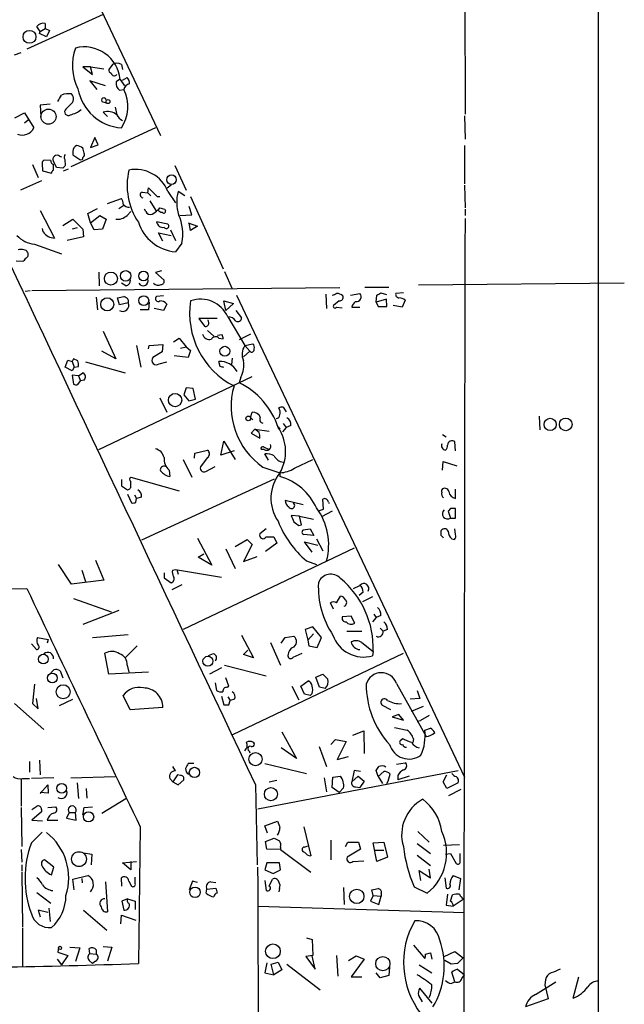
# Model space of a CAD drawing. Extents: x 6 to 741, y 6 to 941.
# Drawn here: x 255 to 336, y 660 to 793 of the extents above; entities that cross this region are included whole.
import ezdxf

# ---------------------------------------------------------------- set-up
doc = ezdxf.new("R2010")
doc.units = 0
doc.header["$MEASUREMENT"] = 0
doc.layers.add('MAIN', color=5, linetype='CONTINUOUS')

msp = doc.modelspace()

# ---------------------------------------------------------------- linework, layer by layer
at = {"layer": 'MAIN'}
for p, q in [((332.8247, 913.8073), (332.9093, 560.5779)), ((314.8753, 823.5526), (314.96, 780.0339)), ((260.2653, 806.1959), (273.9813, 777.1553)), ((266.2767, 793.4113), (256.032, 788.7546)), ((257.81, 791.1253), (257.3867, 791.8026)), ((257.7253, 790.8713), (257.81, 791.1253)), ((257.81, 791.1253), (258.4873, 791.5486)), ((258.4873, 792.2259), (258.4873, 791.5486)), ((258.4873, 791.5486), (259.08, 791.2946)), ((259.08, 791.2946), (258.6567, 790.4479)), ((258.6567, 790.4479), (257.7253, 790.8713)), ((254.3387, 787.9926), (255.27, 788.3313)), ((264.5833, 786.3839), (263.5673, 786.3839)), ((263.5673, 786.3839), (264.8373, 785.3679)), ((264.5833, 786.3839), (266.3613, 786.1299)), ((264.8373, 785.3679), (264.5833, 786.3839)), ((267.5467, 786.7226), (267.0387, 786.0453)), ((268.732, 786.7226), (268.9013, 786.0453)), ((266.6153, 783.8439), (264.4987, 784.5213)), ((264.4987, 784.5213), (265.43, 783.3359)), ((268.478, 784.6906), (268.0547, 784.3519)), ((268.5627, 784.6906), (269.1553, 783.8439)), ((268.9013, 784.6059), (269.494, 784.9446)), ((268.478, 783.2513), (269.0707, 783.3359)), ((266.1073, 781.7273), (266.7, 781.5579)), ((259.1647, 781.3886), (257.81, 781.2193)), ((257.81, 781.2193), (257.8947, 779.6953)), ((261.874, 781.3039), (261.2813, 780.7113)), ((267.8853, 780.9653), (268.1393, 779.9493)), ((254.4233, 779.5259), (255.6933, 780.2033)), ((255.6933, 780.2033), (256.9633, 778.1713)), ((255.6933, 778.8486), (256.2013, 779.2719)), ((266.8693, 779.6953), (266.2767, 780.2879)), ((314.8753, 779.7799), (314.96, 776.6473)), ((273.304, 778.1713), (261.9587, 772.9219)), ((265.176, 776.9013), (264.5833, 775.5466)), ((265.5993, 775.8853), (265.176, 776.9013)), ((264.5833, 775.5466), (265.5993, 775.8853)), ((314.8753, 775.8006), (314.8753, 770.6359)), ((259.2493, 773.7686), (258.4027, 773.8533)), ((260.4347, 774.3613), (260.6887, 774.2766)), ((261.112, 773.9379), (261.1967, 773.0913)), ((262.2127, 775.0386), (262.2127, 774.5306)), ((262.2127, 774.5306), (263.144, 773.9379)), ((256.794, 773.2606), (257.556, 771.4826)), ((258.064, 773.3453), (258.1487, 772.4139)), ((258.1487, 772.4139), (259.334, 772.0753)), ((260.0113, 772.8373), (259.588, 773.6839)), ((259.588, 772.4986), (259.588, 773.2606)), ((260.858, 772.7526), (260.0113, 772.8373)), ((260.9427, 772.4139), (261.62, 772.6679)), ((275.9287, 773.0913), (277.4527, 769.7893)), ((257.9793, 771.0593), (255.1853, 769.7893)), ((272.288, 769.4506), (272.3727, 770.1279)), ((272.3727, 770.1279), (273.558, 768.9426)), ((275.4207, 770.4666), (274.9127, 770.0433)), ((314.8753, 770.4666), (314.96, 767.4186)), ((266.8693, 768.0113), (268.732, 768.6886)), ((271.526, 769.5353), (272.288, 769.4506)), ((272.288, 769.4506), (272.7113, 769.0273)), ((273.558, 768.9426), (273.8967, 768.9426)), ((274.9973, 769.6199), (276.0133, 768.0959)), ((277.2833, 769.0273), (276.352, 769.6199)), ((278.0453, 768.9426), (282.448, 759.2059)), ((264.2447, 766.6566), (265.5147, 767.3339)), ((268.3933, 767.3339), (269.0707, 767.7573)), ((272.034, 766.9106), (271.8647, 767.2493)), ((272.542, 768.3499), (273.3887, 767.0799)), ((274.574, 767.2493), (274.6587, 767.0799)), ((278.2147, 766.4873), (277.876, 767.5879)), ((314.96, 767.2493), (314.96, 766.4026)), ((257.81, 767.0799), (259.7573, 763.3546)), ((260.858, 765.0479), (262.2127, 765.8946)), ((262.2127, 765.8946), (263.5673, 764.5399)), ((264.5833, 765.3866), (264.2447, 766.6566)), ((264.5833, 765.3866), (265.8533, 766.4026)), ((265.8533, 766.4026), (266.7, 765.8946)), ((266.7, 765.8946), (266.192, 764.5399)), ((269.494, 766.4026), (270.002, 766.9106)), ((276.606, 766.4026), (278.2147, 766.4873)), ((258.2333, 764.2013), (258.1487, 764.6246)), ((262.8053, 764.7093), (262.128, 764.5399)), ((263.5673, 764.5399), (263.652, 763.5239)), ((265.0913, 764.4553), (264.5833, 765.3866)), ((266.192, 764.5399), (265.0913, 764.4553)), ((274.9973, 765.2173), (273.4733, 765.5559)), ((275.336, 764.4553), (276.0133, 763.0159)), ((277.7067, 765.3866), (278.9767, 764.9633)), ((278.0453, 764.3706), (277.876, 765.3866)), ((278.9767, 764.9633), (278.0453, 764.3706)), ((263.652, 763.5239), (261.4507, 763.0159)), ((274.32, 762.9313), (273.7273, 764.0319)), ((273.7273, 764.0319), (275.4207, 763.6933)), ((257.048, 762.5079), (260.6887, 761.2379)), ((276.86, 762.6773), (276.0133, 761.4919)), ((254.5927, 760.3066), (255.4393, 760.2219)), ((265.684, 758.7826), (265.7687, 756.9199)), ((274.1507, 758.9519), (273.304, 758.6979)), ((273.304, 758.6979), (274.4893, 757.6819)), ((282.6173, 758.8673), (283.6333, 756.4966)), ((298.1113, 756.6659), (256.7093, 756.2426)), ((269.3247, 756.9199), (268.732, 757.2586)), ((301.498, 756.7506), (304.7153, 756.7506)), ((336.3807, 757.2586), (308.6947, 757.0046)), ((256.4553, 756.2426), (255.778, 756.1579)), ((265.3453, 755.3959), (265.5147, 753.7026)), ((268.478, 754.3799), (268.224, 755.3113)), ((274.4047, 755.5653), (273.4733, 755.4806)), ((284.226, 755.6499), (314.8753, 690.7953)), ((296.2487, 755.8193), (296.3333, 753.8719)), ((299.5507, 755.6499), (300.8207, 755.9039)), ((303.022, 754.7186), (303.1067, 755.6499)), ((303.6147, 755.9886), (304.3767, 755.7346)), ((306.6627, 755.9886), (305.6467, 755.9039)), ((269.6633, 754.6339), (268.478, 754.3799)), ((269.6633, 755.0573), (269.6633, 754.6339)), ((272.4573, 754.7186), (272.3727, 753.7026)), ((274.4047, 753.6179), (273.1347, 753.8719)), ((274.828, 754.4646), (274.4047, 753.6179)), ((282.7867, 753.6179), (282.5327, 754.8879)), ((282.5327, 754.8879), (283.8027, 754.5493)), ((283.8027, 754.5493), (282.7867, 753.6179)), ((298.0267, 754.8879), (297.2647, 754.2953)), ((297.688, 754.0413), (298.45, 753.9566)), ((299.72, 754.0413), (300.8207, 754.0413)), ((304.3767, 755.1419), (303.022, 754.7186)), ((303.022, 754.7186), (303.276, 754.1259)), ((303.276, 754.1259), (304.4613, 754.1259)), ((304.4613, 754.1259), (304.3767, 755.1419)), ((306.4933, 754.0413), (305.308, 754.2953)), ((306.9167, 754.9726), (306.4933, 754.0413)), ((272.3727, 753.7026), (271.272, 753.7026)), ((283.0407, 752.7713), (285.3267, 748.8766)), ((284.1413, 753.6179), (284.9033, 752.6019)), ((281.6013, 752.5173), (279.146, 752.5173)), ((279.146, 752.5173), (279.908, 751.5013)), ((280.5007, 751.9246), (280.416, 752.3479)), ((266.2767, 750.8239), (267.97, 747.0986)), ((275.7593, 749.3846), (276.5213, 749.8926)), ((276.5213, 749.8926), (277.4527, 748.7073)), ((280.3313, 750.9086), (281.178, 750.1466)), ((282.2787, 750.3159), (281.686, 750.2313)), ((281.8553, 749.8926), (282.448, 749.8079)), ((286.0887, 750.4006), (284.5647, 749.6386)), ((270.764, 748.8766), (271.3567, 745.9979)), ((272.3727, 748.4533), (272.4573, 748.8766)), ((272.4573, 748.8766), (274.32, 749.0459)), ((274.32, 749.0459), (274.2353, 748.0299)), ((276.6907, 748.5379), (277.4527, 748.7073)), ((277.4527, 748.7073), (278.0453, 748.1993)), ((285.3267, 748.8766), (286.4273, 749.1306)), ((285.3267, 748.8766), (286.004, 748.1146)), ((267.97, 747.0986), (266.1073, 748.1146)), ((274.2353, 748.0299), (272.9653, 747.2679)), ((277.7067, 747.2679), (275.844, 747.5219)), ((278.0453, 748.1993), (277.7067, 747.2679)), ((286.004, 748.1146), (285.1573, 747.3526)), ((261.1967, 745.9979), (261.5353, 746.9293)), ((262.128, 745.4899), (261.1967, 745.9979)), ((261.5353, 746.9293), (262.128, 746.7599)), ((262.2973, 747.0986), (262.128, 746.7599)), ((262.128, 746.7599), (262.382, 745.9979)), ((262.382, 745.9979), (262.128, 745.4899)), ((262.89, 746.8446), (262.2973, 747.0986)), ((262.382, 745.9979), (262.9747, 746.0826)), ((263.906, 746.6753), (269.24, 745.2359)), ((273.812, 746.4213), (274.828, 746.6753)), ((282.0247, 746.0826), (281.8553, 746.7599)), ((283.6333, 747.1833), (283.5487, 746.3366)), ((262.9747, 744.8126), (262.128, 744.8973)), ((262.128, 744.8973), (262.2973, 743.7119)), ((262.9747, 744.8126), (263.5673, 745.2359)), ((262.9747, 744.8126), (263.2287, 744.1353)), ((265.684, 734.9066), (286.3427, 744.7279)), ((284.8187, 744.6433), (284.5647, 743.8813)), ((262.89, 743.6273), (263.2287, 744.1353)), ((263.7367, 744.2199), (263.2287, 744.1353)), ((277.4527, 743.2039), (277.114, 742.2726)), ((277.114, 742.2726), (277.7913, 741.4259)), ((278.384, 743.1193), (277.4527, 743.2039)), ((278.7227, 741.6799), (278.384, 743.1193)), ((273.8967, 741.8493), (274.828, 739.9019)), ((277.7913, 741.4259), (278.7227, 741.6799)), ((286.0887, 739.2246), (286.3427, 739.9019)), ((290.4913, 740.5793), (290.9147, 739.9866)), ((324.9507, 739.3939), (325.0353, 737.5313)), ((286.0887, 739.2246), (286.4273, 738.8859)), ((290.4913, 738.3779), (290.9147, 737.8699)), ((291.5073, 738.1239), (290.9147, 737.8699)), ((286.6813, 737.6159), (286.1733, 737.1079)), ((286.1733, 737.1079), (287.3587, 736.4306)), ((286.6813, 737.6159), (288.6287, 737.3619)), ((287.274, 737.1926), (286.6813, 737.6159)), ((289.814, 737.9546), (290.068, 737.6159)), ((290.9147, 737.8699), (290.4067, 737.2773)), ((311.912, 736.9386), (312.42, 736.5999)), ((282.1093, 734.1446), (282.5327, 736.0073)), ((282.5327, 736.0073), (284.0567, 733.5519)), ((313.69, 734.7373), (313.6053, 735.9226)), ((278.5533, 733.7213), (278.638, 734.3986)), ((278.638, 734.3986), (280.3313, 734.8219)), ((283.8873, 734.7373), (282.1093, 734.1446)), ((287.9513, 734.9066), (287.528, 734.9066)), ((287.8667, 735.2453), (288.6287, 734.9066)), ((288.544, 733.4673), (288.036, 734.3139)), ((277.0293, 733.5519), (278.2147, 731.1813)), ((280.3313, 733.8059), (279.4847, 732.7053)), ((292.0153, 732.3666), (294.4707, 733.5519)), ((311.912, 732.1126), (311.9967, 733.2979)), ((311.9967, 733.2979), (313.8593, 732.7053)), ((275.1667, 732.1126), (275.2513, 731.2659)), ((280.0773, 731.9433), (281.3473, 732.6206)), ((287.782, 732.5359), (290.068, 731.7739)), ((290.068, 731.7739), (290.068, 731.2659)), ((268.732, 730.8426), (268.732, 729.9959)), ((270.002, 731.1813), (276.5213, 729.3186)), ((270.002, 730.0806), (270.002, 730.5886)), ((289.306, 730.9273), (271.4413, 722.7146)), ((268.732, 729.9959), (269.5787, 729.4879)), ((269.5787, 728.8953), (270.0867, 727.7099)), ((270.51, 728.8106), (270.764, 728.3026)), ((311.8273, 729.1493), (311.8273, 729.4879)), ((313.69, 728.3026), (313.69, 729.5726)), ((270.6793, 727.7946), (270.764, 728.3026)), ((271.4413, 728.4719), (270.764, 728.3026)), ((293.2007, 727.4559), (290.7453, 728.0486)), ((295.91, 726.8633), (295.8253, 728.2179)), ((296.5873, 727.7946), (296.672, 727.6253)), ((295.402, 726.6939), (295.91, 726.8633)), ((297.0953, 726.6093), (295.656, 725.8473)), ((313.0127, 726.9479), (312.674, 726.6093)), ((312.674, 726.6093), (313.0127, 725.6779)), ((313.69, 725.6779), (313.69, 726.9479)), ((292.6927, 725.9319), (291.592, 726.0166)), ((292.608, 724.6619), (292.9467, 724.7466)), ((292.6927, 725.9319), (294.5553, 725.5086)), ((292.9467, 724.7466), (292.6927, 725.9319)), ((313.0127, 725.6779), (313.69, 725.6779)), ((288.2053, 724.2386), (287.3587, 723.5613)), ((293.2007, 724.0693), (294.132, 724.2386)), ((294.64, 723.3073), (293.2853, 723.4766)), ((294.132, 724.2386), (294.64, 723.3073)), ((311.7427, 723.3073), (311.7427, 723.9846)), ((313.69, 723.4766), (313.6053, 724.2386)), ((278.9767, 722.9686), (280.924, 719.3279)), ((284.0567, 721.8679), (285.6653, 722.7993)), ((286.3427, 722.1219), (285.1573, 719.8359)), ((285.6653, 722.7993), (286.3427, 722.1219)), ((289.6447, 722.2913), (288.1207, 721.1906)), ((288.2053, 723.1379), (289.2213, 723.1379)), ((289.2213, 723.1379), (289.6447, 722.2913)), ((294.386, 721.1059), (293.37, 722.4606)), ((293.37, 722.4606), (295.148, 722.0373)), ((294.9787, 722.8839), (295.8253, 721.2753)), ((313.182, 722.8839), (313.5207, 722.7993)), ((300.0587, 721.6139), (277.0293, 710.6919)), ((279.0613, 720.4286), (279.8233, 720.8519)), ((282.7867, 721.5293), (284.0567, 718.9046)), ((262.0433, 716.7879), (260.2653, 719.4126)), ((265.2607, 720.0053), (266.3613, 717.2959)), ((280.924, 719.3279), (279.0613, 720.4286)), ((285.1573, 719.8359), (287.02, 720.5133)), ((293.624, 719.9206), (294.9787, 719.4126)), ((263.398, 718.6506), (263.906, 717.1266)), ((274.4893, 718.3119), (274.4893, 717.6346)), ((275.59, 718.6506), (276.0133, 718.7353)), ((276.0133, 718.7353), (282.194, 717.7193)), ((276.1827, 718.7353), (276.352, 718.1426)), ((266.3613, 717.2959), (262.0433, 716.7879)), ((274.4893, 717.6346), (275.4207, 716.9573)), ((65.1933, 713.7399), (256.032, 716.1953)), ((276.86, 716.7033), (275.5053, 716.0259)), ((299.974, 716.1953), (300.8207, 716.6186)), ((301.244, 715.6873), (300.736, 715.2639)), ((262.2973, 714.8406), (267.3773, 713.0626)), ((297.2647, 713.4013), (296.8413, 714.2479)), ((297.688, 714.2479), (298.196, 715.1793)), ((302.514, 715.0946), (301.1593, 714.4173)), ((268.3933, 713.2319), (263.5673, 711.3693)), ((299.6353, 712.4699), (298.45, 712.3853)), ((300.1433, 711.5386), (299.6353, 712.4699)), ((303.022, 712.3006), (302.514, 711.7079)), ((302.6833, 712.7239), (303.022, 712.3006)), ((303.6147, 712.5546), (303.022, 712.3006)), ((294.4707, 711.0306), (293.4547, 710.6919)), ((293.4547, 710.6919), (293.7933, 709.2526)), ((295.656, 709.5913), (294.4707, 711.0306)), ((299.0427, 710.4379), (301.0747, 710.4379)), ((303.53, 710.8613), (303.9533, 710.4379)), ((304.546, 710.6919), (303.9533, 710.4379)), ((257.4713, 709.5913), (258.9107, 709.3373)), ((258.9107, 709.3373), (258.7413, 708.8293)), ((264.8373, 709.5913), (269.6633, 710.0146)), ((284.9033, 709.9299), (286.512, 706.8819)), ((288.798, 708.9139), (290.1527, 705.8659)), ((290.2373, 708.8293), (290.7453, 709.5913)), ((290.7453, 709.5913), (291.9307, 709.7606)), ((294.5553, 710.0993), (293.7933, 709.2526)), ((293.7933, 709.2526), (293.9627, 708.4906)), ((295.0633, 708.2366), (295.656, 709.5913)), ((301.0747, 708.9139), (302.5987, 707.7286)), ((256.6247, 708.7446), (257.302, 707.9826)), ((269.24, 706.8819), (270.8487, 708.4906)), ((285.1573, 707.3053), (285.75, 707.8979)), ((293.9627, 708.4906), (295.0633, 708.2366)), ((302.5987, 707.7286), (302.514, 707.1359)), ((267.0387, 704.6806), (266.5307, 707.4746)), ((281.0933, 707.3899), (280.416, 707.1359)), ((283.718, 696.5526), (306.6627, 707.4746)), ((286.512, 706.8819), (285.1573, 707.3053)), ((291.846, 706.9666), (293.0313, 707.4746)), ((259.2493, 704.8499), (259.6727, 705.2733)), ((260.5193, 705.1039), (260.858, 704.1726)), ((272.3727, 704.9346), (267.0387, 704.6806)), ((269.494, 705.8659), (269.748, 704.9346)), ((282.194, 705.5273), (280.5853, 704.6806)), ((282.6173, 705.8659), (288.2053, 704.4266)), ((283.21, 703.0719), (282.7867, 704.1726)), ((292.862, 703.0719), (293.878, 703.7493)), ((294.894, 704.2573), (295.8253, 704.6806)), ((295.402, 702.9026), (294.894, 704.2573)), ((257.048, 703.3259), (256.794, 700.7013)), ((281.3473, 703.4953), (281.5167, 702.4793)), ((282.956, 702.9026), (283.21, 703.0719)), ((291.6767, 703.0719), (292.608, 701.2093)), ((293.37, 701.9713), (292.862, 703.0719)), ((296.164, 702.7333), (295.402, 702.9026)), ((305.7313, 703.4106), (309.7107, 696.2986)), ((308.5253, 702.4793), (308.864, 701.3786)), ((257.556, 700.0239), (257.302, 701.3786)), ((260.4347, 700.4473), (262.2127, 701.2939)), ((269.9173, 699.8546), (268.986, 701.8019)), ((282.194, 701.7173), (282.5327, 700.5319)), ((283.0407, 701.6326), (283.3793, 701.1246)), ((283.21, 700.5319), (283.3793, 701.1246)), ((283.972, 701.2939), (283.3793, 701.1246)), ((294.132, 701.8019), (293.37, 701.9713)), ((294.386, 702.0559), (294.132, 701.8019)), ((308.864, 701.3786), (307.594, 701.2939)), ((254.3387, 700.7013), (258.318, 697.2299)), ((256.794, 700.7013), (257.556, 700.0239)), ((274.32, 700.1933), (269.9173, 699.8546)), ((304.9693, 699.8546), (303.8687, 700.4473)), ((307.7633, 699.6853), (309.372, 700.3626)), ((306.07, 699.2619), (305.1387, 698.9233)), ((305.1387, 698.9233), (306.6627, 698.4999)), ((306.6627, 698.4999), (306.07, 699.2619)), ((308.5253, 698.3306), (308.9487, 698.4153)), ((310.134, 699.0926), (308.9487, 698.4153)), ((290.322, 696.8913), (292.2693, 693.3353)), ((299.8893, 696.4679), (301.3287, 697.0606)), ((301.3287, 697.0606), (301.4133, 694.0126)), ((309.5413, 697.1453), (310.3033, 697.3993)), ((296.926, 695.1979), (297.5187, 695.8753)), ((297.5187, 695.8753), (298.958, 695.6213)), ((298.958, 695.6213), (297.7727, 693.1659)), ((306.578, 695.9599), (306.2393, 695.7059)), ((308.0173, 695.9599), (307.9327, 695.4519)), ((285.9193, 694.3513), (286.004, 694.0973)), ((292.2693, 693.3353), (290.2373, 694.7746)), ((295.3173, 694.9439), (296.3333, 692.2346)), ((256.3707, 692.9119), (256.3707, 691.4726)), ((257.7253, 693.0813), (257.81, 691.1339)), ((297.7727, 693.1659), (299.2967, 693.5893)), ((276.0133, 691.6419), (275.6747, 692.2346)), ((278.4687, 692.6579), (277.7067, 692.6579)), ((287.1047, 686.5619), (314.0287, 691.7266)), ((288.036, 692.6579), (293.624, 691.3033)), ((300.0587, 691.7266), (299.72, 690.2026)), ((300.9053, 691.5573), (300.0587, 691.7266)), ((303.276, 690.8799), (303.022, 691.7266)), ((305.7313, 692.5733), (306.9167, 692.7426)), ((255.27, 690.5413), (255.27, 686.9006)), ((255.4393, 690.6259), (256.3707, 690.6259)), ((259.6727, 690.7106), (256.6247, 690.6259)), ((261.9587, 690.7106), (267.8853, 690.8799)), ((275.6747, 690.2026), (275.2513, 690.6259)), ((276.2673, 691.1339), (275.6747, 690.2026)), ((276.6907, 691.0493), (276.2673, 691.1339)), ((276.352, 689.7793), (277.114, 690.4566)), ((289.6447, 690.3719), (288.6287, 690.1179)), ((295.9947, 690.7106), (296.3333, 688.8479)), ((297.0953, 689.4406), (297.18, 690.7953)), ((297.18, 690.7953), (298.196, 690.9646)), ((299.72, 690.2026), (300.5667, 690.9646)), ((300.5667, 690.9646), (301.4133, 690.2873)), ((301.4133, 690.2873), (300.8207, 689.4406)), ((303.276, 690.8799), (304.038, 691.5573)), ((303.276, 690.8799), (303.8687, 689.9486)), ((305.9007, 691.0493), (305.9007, 690.4566)), ((307.4247, 690.9646), (305.9007, 690.4566)), ((311.9967, 690.2026), (312.5047, 691.1339)), ((257.81, 688.5939), (258.826, 689.7793)), ((258.826, 689.7793), (258.9107, 688.6786)), ((262.8053, 690.0333), (262.9747, 687.9166)), ((263.9907, 689.2713), (264.0753, 688.0013)), ((275.6747, 690.2026), (276.352, 689.7793)), ((286.766, 689.7793), (287.02, 679.0266)), ((298.0267, 688.7633), (297.0953, 689.4406)), ((298.6193, 689.3559), (298.0267, 688.7633)), ((300.228, 689.5253), (300.8207, 689.4406)), ((312.5047, 689.2713), (311.9967, 690.2026)), ((314.0287, 690.0333), (312.5047, 689.2713)), ((312.7587, 688.3399), (314.452, 689.1866)), ((258.9107, 688.6786), (257.81, 688.7633)), ((266.1073, 685.9693), (269.3247, 687.9166)), ((255.27, 686.7313), (255.3547, 681.4819)), ((256.7093, 686.4773), (257.3867, 686.9006)), ((257.9793, 686.4773), (257.9793, 686.1386)), ((258.826, 686.7313), (259.9267, 686.8159)), ((263.5673, 685.7153), (263.7367, 686.7313)), ((263.7367, 686.7313), (264.8373, 686.8159)), ((257.9793, 686.1386), (256.7093, 685.0379)), ((256.7093, 685.0379), (258.1487, 684.9533)), ((258.7413, 685.0379), (260.1807, 685.0379)), ((261.7047, 686.0539), (261.366, 685.2919)), ((261.366, 685.2919), (262.636, 685.0379)), ((261.7047, 686.0539), (262.5513, 686.0539)), ((262.636, 685.0379), (262.5513, 686.0539)), ((271.272, 684.1066), (271.018, 665.7339)), ((288.036, 684.2759), (289.7293, 684.8686)), ((288.3747, 683.2599), (288.036, 684.2759)), ((293.2853, 684.1066), (294.2167, 680.2119)), ((256.6247, 681.9899), (258.064, 683.4293)), ((288.1207, 682.1593), (289.306, 682.5826)), ((296.926, 682.3286), (296.926, 679.7039)), ((308.61, 683.5139), (310.134, 682.0746)), ((255.27, 681.0586), (255.3547, 679.3653)), ((288.29, 681.1433), (288.1207, 682.1593)), ((290.1527, 681.0586), (288.29, 681.1433)), ((290.1527, 681.3973), (290.1527, 681.0586)), ((290.1527, 681.0586), (294.2167, 678.0106)), ((293.37, 681.3973), (293.7933, 681.5666)), ((298.8733, 681.4819), (299.212, 682.0746)), ((300.9053, 681.1433), (299.1273, 680.0426)), ((299.212, 682.0746), (300.6513, 682.0746)), ((300.6513, 682.0746), (300.9053, 681.1433)), ((302.5987, 681.9899), (304.038, 682.0746)), ((303.1067, 679.4499), (302.5987, 681.9899)), ((304.038, 682.0746), (304.546, 680.0426)), ((308.5253, 681.9053), (310.3033, 680.5506)), ((312.0813, 681.6513), (314.198, 681.7359)), ((259.6727, 678.6879), (258.4027, 679.7039)), ((263.652, 680.6353), (264.7527, 680.4659)), ((264.7527, 680.4659), (264.668, 679.0266)), ((302.768, 680.9739), (304.038, 680.9739)), ((304.546, 680.0426), (303.1067, 679.4499)), ((308.5253, 680.2966), (310.3033, 678.9419)), ((312.3353, 680.4659), (313.0127, 680.5506)), ((313.0127, 680.5506), (313.7747, 679.1959)), ((314.2827, 679.5346), (314.2827, 680.5506)), ((255.3547, 679.0266), (255.3547, 678.1799)), ((259.334, 677.6719), (259.6727, 678.6879)), ((268.9013, 679.2806), (270.764, 679.4499)), ((270.002, 678.3493), (268.9013, 679.2806)), ((270.002, 679.4499), (270.002, 678.3493)), ((288.29, 679.2806), (288.036, 678.3493)), ((288.036, 678.3493), (289.1367, 677.8413)), ((289.9833, 679.2806), (288.29, 679.2806)), ((289.1367, 677.8413), (290.1527, 678.3493)), ((290.1527, 678.3493), (289.9833, 679.2806)), ((299.8893, 679.4499), (301.3287, 679.5346)), ((310.3033, 677.2486), (310.134, 678.4339)), ((255.3547, 678.0106), (255.4393, 670.6446)), ((262.2127, 677.0793), (264.2447, 677.5873)), ((262.382, 675.6399), (262.2127, 677.0793)), ((263.398, 677.1639), (263.4827, 676.5713)), ((268.8167, 676.1479), (268.732, 677.2486)), ((270.5947, 676.4866), (270.5947, 677.3333)), ((288.6287, 676.1479), (289.052, 677.0793)), ((309.0333, 676.9099), (308.7793, 678.2646)), ((308.7793, 678.2646), (310.3033, 677.2486)), ((312.2507, 677.2486), (312.42, 675.8939)), ((313.3513, 677.5873), (314.3673, 677.1639)), ((314.3673, 677.1639), (314.1133, 675.6399)), ((266.6153, 676.7406), (266.8693, 672.6766)), ((269.748, 676.8253), (270.0867, 676.1479)), ((278.2993, 676.8253), (277.876, 675.6399)), ((278.9767, 676.6559), (278.2993, 676.8253)), ((280.162, 675.2166), (280.2467, 675.7246)), ((280.2467, 675.7246), (281.432, 675.8939)), ((280.7547, 676.7406), (281.432, 676.6559)), ((288.036, 676.9099), (288.2053, 675.5553)), ((289.9833, 675.8093), (289.8987, 675.3859)), ((298.6193, 675.9786), (298.704, 673.6926)), ((308.102, 676.0633), (309.88, 675.2166)), ((257.3867, 675.3013), (259.2493, 673.8619)), ((269.5787, 674.4546), (268.8167, 674.1159)), ((269.5787, 674.4546), (270.5947, 674.1159)), ((302.5987, 674.8779), (302.26, 674.1159)), ((302.5987, 674.8779), (302.4293, 675.6399)), ((302.5987, 674.8779), (303.6993, 674.7933)), ((303.3607, 673.6926), (303.6993, 674.7933)), ((303.6993, 675.2166), (303.6993, 674.7933)), ((312.5893, 675.0473), (312.42, 673.6079)), ((313.0127, 674.1159), (313.2667, 674.9626)), ((314.706, 674.3699), (313.3513, 673.4386)), ((258.9953, 673.1846), (259.1647, 671.4066)), ((268.8167, 674.1159), (269.0707, 672.9306)), ((270.5947, 674.1159), (270.5947, 673.0153)), ((287.1047, 673.4386), (314.8753, 672.5919)), ((302.26, 674.1159), (303.3607, 673.6926)), ((312.42, 673.6079), (313.3513, 673.4386)), ((258.826, 672.5919), (257.556, 672.9306)), ((257.556, 672.9306), (257.81, 671.9993)), ((263.652, 672.9306), (266.7847, 670.2213)), ((268.6473, 671.0679), (268.732, 672.2533)), ((268.732, 672.2533), (270.6793, 671.5759)), ((255.4393, 670.4753), (255.4393, 665.3953)), ((293.624, 669.2053), (294.386, 668.9513)), ((260.2653, 667.8506), (260.1807, 667.2579)), ((261.7893, 667.9353), (263.144, 667.8506)), ((263.144, 667.8506), (262.5513, 665.9879)), ((264.4987, 667.0886), (264.414, 667.7659)), ((266.2767, 668.0199), (267.462, 667.9353)), ((267.462, 667.9353), (266.8693, 666.0726)), ((294.386, 668.9513), (294.4707, 666.8346)), ((308.0173, 668.1893), (309.5413, 666.4113)), ((260.1807, 667.2579), (261.5353, 666.8346)), ((261.5353, 666.8346), (260.6887, 665.5646)), ((264.4987, 667.0886), (265.3453, 667.0039)), ((265.3453, 667.5966), (265.3453, 667.0039)), ((294.4707, 666.8346), (293.5393, 666.6653)), ((293.5393, 666.6653), (294.8093, 664.9719)), ((294.8093, 664.9719), (294.386, 666.7499)), ((297.688, 666.8346), (297.8573, 664.0406)), ((299.2967, 666.1573), (300.3127, 666.7499)), ((300.3127, 666.7499), (301.4133, 666.3266)), ((309.626, 667.0039), (310.3033, 667.1733)), ((310.3033, 667.1733), (310.4727, 666.3266)), ((312.166, 666.6653), (313.6053, 667.3426)), ((313.6053, 667.3426), (314.706, 666.4959)), ((260.096, 666.3266), (260.6887, 665.5646)), ((264.414, 666.1573), (264.8373, 665.7339)), ((265.2607, 666.0726), (264.8373, 665.7339)), ((288.29, 665.8186), (288.036, 664.4639)), ((288.8827, 665.6493), (289.814, 665.9033)), ((289.2213, 664.2099), (288.8827, 665.6493)), ((289.814, 665.9033), (290.322, 664.8873)), ((290.9993, 665.6493), (295.4867, 662.1779)), ((301.4133, 666.3266), (299.6353, 663.9559)), ((304.8, 665.2259), (304.7153, 664.1253)), ((308.7793, 665.5646), (310.4727, 664.4639)), ((313.0973, 665.6493), (312.2507, 666.1573)), ((313.944, 665.7339), (313.0973, 665.6493)), ((288.036, 664.4639), (289.2213, 664.2099)), ((290.322, 664.8873), (289.2213, 664.2099)), ((299.6353, 663.9559), (301.0747, 663.9559)), ((303.53, 663.7866), (303.022, 664.4639)), ((304.7153, 664.1253), (303.53, 663.7866)), ((313.6053, 663.2786), (313.182, 664.5486)), ((313.944, 664.9719), (314.8753, 664.2099)), ((314.5367, 663.7019), (314.8753, 664.2099)), ((329.5227, 661.0773), (330.2847, 663.9559)), ((313.0973, 663.0246), (313.6053, 663.2786)), ((324.4427, 661.5853), (327.152, 663.2786)), ((325.7973, 663.5326), (325.7127, 662.8553)), ((325.7127, 662.8553), (326.136, 660.9926)), ((308.6947, 661.4159), (309.2027, 660.5693)), ((310.5573, 660.3999), (308.864, 662.4319)), ((326.136, 660.9926), (323.088, 659.8919))]:
    msp.add_line(p, q, dxfattribs=at)
for centre, radius in [((256.3749, 790.4278), 0.8708), ((266.9398, 781.7132), 0.2594), ((258.9282, 779.6908), 1.0149), ((275.483, 771.2068), 0.6394), ((267.3316, 757.8948), 0.8835), ((269.3132, 758.2629), 0.7017), ((271.7146, 758.2397), 0.6451), ((266.8385, 754.4298), 0.8831), ((271.7495, 754.941), 0.6571), ((282.6506, 748.1191), 0.6651), ((275.9562, 741.5534), 0.8947), ((285.8044, 739.0856), 0.3164), ((326.4138, 738.2762), 0.8238), ((328.5111, 738.2801), 0.8481), ((258.2479, 706.6932), 0.6518), ((280.3795, 706.4052), 0.6766), ((259.4416, 704.1603), 0.6607), ((260.9038, 702.3019), 0.943), ((286.781, 693.2246), 0.8841), ((278.5673, 691.4446), 0.6974), ((260.7108, 689.3139), 0.6627), ((288.8515, 688.521), 0.8801), ((264.3192, 685.4728), 0.6915), ((263.0336, 679.7767), 0.9999), ((278.6433, 675.32), 0.7092), ((300.402, 674.7655), 0.9658), ((260.483, 667.8386), 0.218), ((289.1201, 667.3853), 0.9924), ((303.9014, 665.7135), 0.9537)]:
    msp.add_circle(centre, radius, dxfattribs=at)
for centre, radius, start, end in [((37526.2053, 18269.1291), 41180.2062, 205.04106482, 205.27024794), ((258.2544, 791.189), 1.0627, 77.340787, 144.733698), ((269.1704, 786.5692), 7.0255, 160.417329, 206.626325), ((263.748, 784.2385), 4.8358, 5.364341, 104.327629), ((267.4873, 785.9775), 0.4537, 171.405541, 255.969882), ((268.1393, 785.7699), 1.122, 58.113158, 121.882505), ((267.7942, 785.614), 0.4239, 190.424532, 324.506321), ((269.0368, 784.0979), 1.0144, 165.499362, 236.573115), ((268.8472, 784.1948), 0.9902, 354.384402, 49.217958), ((269.2323, 784.6036), 6.4517, 190.565701, 265.552527), ((264.5278, 781.0404), 5.0899, 325.688941, 26.807195), ((269.9314, 783.2372), 0.8663, 96.541767, 173.458233), ((48.7626, 909.1638), 246.8556, 328.919686, 329.148845), ((261.6369, 780.492), 2.2877, 79.767285, 114.486861), ((261.376, 782.0921), 0.9324, 302.285489, 44.300405), ((266.3878, 781.8913), 0.3249, 16.081041, 210.313555), ((261.5777, 780.3303), 0.4827, 127.88123, 307.87186), ((261.3313, 782.9704), 3.0695, 280.183802, 310.21904), ((266.8726, 778.2734), 2.1008, 52.91682, 106.478502), ((269.3249, 780.3729), 1.259, 199.661171, 250.338829), ((255.41, 778.9249), 1.7265, 247.95579, 334.119165), ((263.0507, 775.0302), 0.8381, 113.187819, 179.425694), ((262.339, 773.619), 2.2147, 56.31639, 80.075793), ((94.3505, 732.7791), 174.5169, 13.927616, 14.156831), ((258.5127, 773.413), 0.4538, 104.027058, 188.580088), ((259.6981, 773.7009), 0.4539, 171.421795, 255.960695), ((260.0705, 773.9486), 0.5503, 48.572202, 208.749218), ((261.5547, 774.2265), 0.5285, 132.63831, 213.100681), ((263.3133, 774.1355), 0.2602, 229.410647, 12.519254), ((263.3555, 774.573), 0.436, 299.063539, 29.034181), ((259.8842, 772.033), 0.5518, 122.463229, 175.603684), ((345.6773, 688.272), 119.7133, 134.885375, 135.114625), ((278.4667, 770.4459), 8.9571, 166.751752, 213.736904), ((270.6466, 767.9117), 4.6741, 21.436286, 101.084194), ((267.4614, 767.8417), 1.527, 3.187323, 33.684864), ((271.6636, 769.1649), 0.3952, 110.379542, 262.306667), ((282.1433, 768.209), 5.9607, 166.308095, 196.788736), ((269.7902, 768.4766), 0.9743, 214.368594, 272.500282), ((272.0744, 768.3947), 1.9932, 293.861793, 321.891048), ((273.4562, 767.5289), 0.454, 261.450515, 345.942335), ((274.2213, 767.4892), 0.6634, 209.292832, 271.209139), ((316.5677, 936.6882), 174.5652, 255.851163, 256.080306), ((268.2412, 767.621), 1.7476, 261.072371, 315.797527), ((272.6267, 767.1646), 0.6448, 203.197424, 293.197424), ((274.447, 766.953), 0.2468, 210.979674, 30.93987), ((270.8982, 763.9434), 6.0948, 348.010296, 24.669891), ((64725.0344, 615.9839), 64410.2491, 179.866572304, 180.09575546), ((276.5305, 767.2662), 5.7974, 198.035531, 264.881716), ((274.3442, 765.6587), 0.8769, 186.731975, 279.524625), ((274.7786, 764.9633), 0.3352, 210.351163, 49.270772), ((257.5352, 766.4455), 3.9676, 223.920617, 262.94663), ((259.7362, 765.1116), 1.7571, 211.203107, 270.688038), ((255.2277, 760.9418), 0.8898, 64.647392, 115.352608), ((255.1424, 760.9422), 0.7791, 292.400936, 337.599064), ((255.6764, 761.2971), 0.4539, 14.051552, 98.578205), ((255.7357, 761.111), 0.4827, 285.254078, 37.87186), ((269.2043, 757.6507), 0.7407, 279.355494, 15.713757), ((271.6813, 757.5831), 0.6633, 209.285299, 23.848478), ((273.6832, 757.9251), 0.9193, 226.467671, 294.607984), ((274.0472, 757.5502), 0.4613, 272.335786, 16.588605), ((226.3185, 967.0901), 215.885, 281.192754, 281.421916), ((268.7314, 754.3792), 1.1525, 36.041628, 72.877899), ((273.6851, 755.1843), 0.3642, 125.557794, 305.523047), ((296.5008, 757.8556), 2.2844, 285.084417, 301.31174), ((297.6372, 754.5489), 1.356, 48.554901, 87.852942), ((298.0749, 755.3809), 0.4954, 264.416009, 21.852954), ((300.3301, 755.4582), 0.6628, 261.138824, 42.2545), ((218.6934, 882.8077), 152.6261, 303.578069, 303.807272), ((306.0888, 755.7722), 0.4613, 163.411395, 267.664214), ((306.0193, 753.957), 1.3552, 48.535683, 87.856058), ((268.9255, 754.2952), 0.8118, 236.546796, 24.658317), ((273.9838, 753.8435), 1.048, 36.342889, 94.767274), ((288.8476, 753.2011), 10.9332, 171.124826, 243.019183), ((279.3945, 751.1191), 4.003, 24.376672, 109.696958), ((297.4763, 754.1682), 0.2468, 149.008378, 329.06013), ((300.8632, 753.8295), 1.1627, 123.116008, 169.503857), ((282.9982, 751.3741), 1.3978, 35.137421, 88.257715), ((284.3954, 752.6187), 0.5082, 239.999205, 358.105497), ((280.0773, 751.8908), 0.4247, 246.507351, 4.56424), ((280.6191, 750.7137), 1.0146, 197.974221, 282.534933), ((281.4074, 749.4471), 0.6317, 44.846083, 154.071813), ((155.3709, 707.7394), 133.8594, 18.316973, 18.54617), ((287.0066, 747.7135), 2.0432, 145.302718, 205.166647), ((286.0038, 748.6649), 0.6295, 340.359033, 47.717127), ((273.4416, 746.8976), 0.6033, 142.136677, 307.870819), ((286.258, 748.3581), 0.3518, 223.790922, 15.69933), ((261.4065, 746.294), 1.5824, 352.322568, 20.362373), ((281.9345, 744.0007), 2.7603, 30.587837, 91.644165), ((239.9512, 618.9905), 133.8752, 71.453843, 71.683013), ((281.6858, 746.2519), 3.5217, 332.821588, 9.688865), ((263.2457, 744.6602), 0.6594, 318.116108, 60.811214), ((262.7205, 744.5585), 0.9465, 243.440363, 280.316217), ((293.4056, 740.6966), 9.9107, 163.822327, 235.42898), ((280.1354, 734.7159), 10.1796, 18.049421, 64.207234), ((286.4188, 738.7928), 1.1117, 22.854153, 93.925152), ((289.4755, 739.6478), 0.5985, 278.116564, 351.883436), ((290.3645, 739.3508), 1.235, 84.107066, 112.158071), ((288.8187, 739.8172), 1.2748, 348.512021, 32.096851), ((287.8032, 738.9283), 0.4662, 140.535911, 267.393531), ((290.5763, 738.2934), 0.9463, 349.681615, 63.448488), ((285.7905, 736.642), 1.5824, 352.322568, 20.362373), ((285.1425, 734.622), 5.6896, 329.961966, 34.809286), ((288.29, 735.3511), 0.5588, 232.693333, 24.620458), ((312.3889, 735.4298), 0.6103, 156.964139, 264.961125), ((311.9884, 735.3383), 0.6221, 303.891866, 14.999051), ((313.2019, 735.46), 0.6138, 48.910671, 176.329346), ((272.944, 733.4461), 1.5866, 13.106944, 76.885203), ((279.9503, 734.3139), 0.635, 306.869898, 53.130102), ((287.7397, 735.0336), 0.2469, 59.040224, 210.959776), ((288.0787, 731.2252), 3.089, 66.589518, 90.79204), ((290.5402, 734.5349), 1.3225, 201.049953, 267.880988), ((276.4606, 733.6124), 1.9808, 174.393887, 229.215166), ((279.8354, 732.3666), 0.4876, 135.997215, 299.746339), ((274.4769, 732.1449), 0.5092, 69.084462, 193.283041), ((275.7685, 733.5672), 2.3587, 220.738038, 257.333658), ((294.3095, 728.344), 5.4548, 141.039174, 214.497649), ((289.9344, 735.7081), 3.9365, 271.944938, 301.91235), ((269.5599, 729.9488), 0.4613, 272.335786, 16.600508), ((270.1713, 730.8849), 0.3413, 119.734471, 240.257201), ((287.9704, 723.8677), 7.6898, 24.303607, 74.170459), ((270.5103, 728.6414), 0.9463, 349.681615, 63.448488), ((312.4622, 728.9376), 0.6693, 161.559637, 235.310261), ((312.2398, 729.1659), 0.5233, 7.465865, 142.024186), ((313.9861, 729.53), 1.2626, 193.562981, 256.437019), ((270.2559, 728.6417), 0.947, 259.708141, 296.556934), ((291.8463, 728.1334), 1.1043, 184.404277, 237.518859), ((291.6343, 727.3571), 0.4114, 202.16348, 59.033855), ((296.0794, 727.7778), 0.5082, 1.894503, 120.000795), ((288.3317, 722.0816), 8.2882, 344.886634, 36.680484), ((312.6045, 726.2399), 0.6946, 129.145474, 305.992199), ((313.3513, 557.648), 169.3002, 89.885375, 90.114591), ((302.119, 730.0162), 13.1942, 201.154676, 229.920875), ((503.4491, 810.2734), 227.997, 201.688003, 201.917172), ((419.2992, 894.2808), 211.7103, 233.014201, 233.24333), ((287.7935, 723.3727), 0.4739, 156.550601, 330.309089), ((293.3418, 723.787), 0.3155, 116.556932, 259.683783), ((312.1888, 723.7273), 0.515, 19.581978, 150.024662), ((314.142, 723.9989), 1.4713, 183.858111, 229.271992), ((313.0975, 723.2649), 0.6292, 312.268789, 19.661787), ((227.2245, 638.4755), 119.7487, 44.87695, 45.106099), ((276.7329, 718.4388), 1.1623, 169.501163, 213.109008), ((296.8936, 716.3572), 1.766, 42.482545, 160.134699), ((275.2727, 717.5075), 0.5698, 285.05579, 31.34662), ((307.0774, 716.456), 11.8553, 177.576533, 213.399867), ((290.4556, 708.1826), 12.1515, 357.858852, 50.43235), ((301.3464, 716.2021), 0.6707, 328.995224, 141.611026), ((5603.9759, 3236.4498), 5912.0374, 205.2324728, 205.57674809), ((300.1989, 715.7741), 1.0487, 355.252239, 53.636019), ((297.2646, 713.8036), 0.6137, 46.379798, 133.613443), ((298.1172, 714.3688), 0.8143, 21.805329, 84.446932), ((298.5489, 714.2959), 0.4961, 288.215846, 49.168231), ((302.5061, 712.7599), 1.1275, 349.508338, 52.575172), ((298.9097, 712.2008), 0.4953, 158.132005, 275.59663), ((299.6428, 712.2682), 0.8848, 219.289863, 304.449823), ((303.0785, 710.5931), 1.4709, 3.851648, 49.281668), ((303.3075, 710.3469), 0.6522, 244.036138, 8.020769), ((258.276, 709.1469), 0.9193, 151.090083, 218.44567), ((291.4105, 709.047), 0.8831, 293.406467, 53.908706), ((301.3333, 711.3705), 4.3961, 199.129447, 285.579644), ((300.29, 707.8515), 1.3208, 53.550028, 119.715288), ((300.8599, 709.2278), 1.2458, 190.60101, 268.196874), ((257.3481, 708.3136), 0.3342, 262.071139, 51.53563), ((258.849, 706.8563), 0.7528, 348.996044, 134.860071), ((267.4416, 705.9898), 1.7419, 53.48994, 121.52842), ((292.3965, 707.1783), 1.2343, 120.972514, 174.094496), ((268.1478, 706.0691), 1.3614, 351.416379, 75.963757), ((281.0254, 706.8711), 0.5232, 307.967182, 82.54357), ((291.5073, 707.1359), 0.3786, 153.421413, 333.441716), ((259.9266, 704.3418), 0.9655, 52.127098, 105.246791), ((303.7126, 702.7312), 2.13, 18.600826, 163.787461), ((293.5756, 702.9933), 0.8142, 5.539741, 68.198591), ((465.5014, 873.7043), 239.4974, 224.889638, 225.118804), ((295.2223, 703.6646), 1.3244, 315.318137, 14.816886), ((271.0911, 700.3087), 2.5809, 76.461266, 144.65097), ((271.7094, 700.2073), 2.6106, 359.69274, 90.309455), ((282.1518, 703.4532), 1.1627, 236.890812, 280.480709), ((282.9419, 702.324), 0.5788, 88.604026, 181.395974), ((283.1679, 701.5903), 0.857, 339.765565, 57.107304), ((292.9049, 702.5639), 1.5658, 341.068631, 18.931369), ((313.6481, 703.2759), 11.9809, 179.760886, 222.394966), ((304.1227, 700.8706), 0.4937, 30.965747, 239.034253), ((306.2349, 704.2465), 3.5495, 241.587292, 272.806623), ((282.8714, 869.8818), 169.3502, 269.885409, 270.114558), ((390.9739, 1120.6641), 431.7304, 258.578079, 258.807262), ((305.8162, 695.2829), 2.3029, 17.09651, 53.972078), ((303.3614, 696.3408), 6.232, 335.522034, 7.417059), ((309.5839, 696.0872), 1.4964, 28.735138, 61.264862), ((286.004, 694.5625), 1.0621, 66.512404, 113.487596), ((306.4721, 695.4942), 0.3147, 137.717737, 289.667298), ((180.1616, 399.3598), 322.417, 66.686242, 66.915408), ((309.6118, 698.1662), 1.8702, 273.031305, 313.366393), ((284.7061, 695.1042), 0.9757, 309.498058, 26.307674), ((286.0463, 694.6476), 0.3224, 66.799076, 246.799076), ((286.3003, 695.2402), 0.3225, 246.799076, 66.806076), ((307.4376, 696.0106), 2.76, 197.125165, 305.320248), ((307.0182, 695.3079), 0.4537, 194.030118, 278.59446), ((309.1179, 696.3832), 1.6439, 214.508882, 258.113137), ((275.9145, 690.9222), 0.7264, 82.183328, 204.073813), ((278.1511, 691.9171), 0.7857, 175.364144, 242.746833), ((446.8922, 607.6293), 189.3505, 153.316988, 153.54613), ((176.1798, 776.6633), 152.6538, 326.192749, 326.421911), ((303.7563, 691.4215), 0.9042, 53.667468, 115.944451), ((307.9744, 689.7376), 2.4537, 122.315026, 147.684974), ((306.5948, 692.3301), 0.5232, 277.45643, 52.032818), ((255.1008, 692.2352), 1.6445, 235.499193, 281.87843), ((276.7245, 690.6259), 0.4247, 336.507351, 94.56424), ((296.4976, 689.6576), 2.1431, 351.906951, 37.580003), ((304.1347, 690.5715), 0.9905, 40.787625, 95.602387), ((300.6494, 691.925), 4.2938, 332.594092, 350.530877), ((314.1134, 691.9806), 1.1516, 216.024081, 252.896174), ((313.4783, 690.3296), 0.625, 331.704832, 61.692415), ((260.6576, 688.6989), 0.7767, 232.117899, 24.202181), ((300.1796, 690.0181), 0.4952, 158.127696, 275.609274), ((311.8717, 683.0463), 5.4389, 118.370678, 196.716398), ((305.4002, 682.6393), 6.4863, 7.749213, 53.182042), ((257.556, 686.5111), 0.4247, 355.434687, 113.492649), ((259.5791, 686.4639), 0.4947, 271.030888, 45.360346), ((262.128, 686.3926), 0.5421, 321.33524, 218.66476), ((260.1358, 684.6208), 1.4555, 112.108423, 163.347885), ((501.5864, 769.1254), 227.997, 201.688003, 201.917172), ((288.2485, 684.064), 1.82, 324.452441, 358.674514), ((253.9772, 677.2538), 7.6809, 341.981171, 52.465292), ((374.3146, 851.7281), 189.3057, 243.31696, 243.546156), ((305.6641, 680.5832), 6.8245, 308.152511, 25.431834), ((269.8458, 677.2062), 14.0599, 160.108703, 199.890913), ((289.2212, 681.6512), 0.9654, 344.753209, 37.872902), ((293.37, 681.0586), 0.3387, 90, 270), ((326.4959, 683.8496), 19.974, 186.807788, 202.943369), ((258.5156, 679.1677), 0.548, 101.890274, 214.502061), ((294.3015, 681.3129), 1.1043, 212.481141, 265.595723), ((299.5506, 679.8007), 0.4875, 150.253661, 313.994623), ((260.3028, 679.9828), 2.5058, 206.689805, 247.255078), ((-4818.1933, 651.8275), 5105.3687, 359.4443701, 0.3014463), ((313.9864, 679.4287), 0.3147, 227.717737, 19.667298), ((255.4398, 674.8782), 3.0674, 27.979423, 50.602432), ((263.5813, 676.3585), 1.3964, 315.853019, 61.636441), ((269.1354, 676.786), 0.6138, 3.670654, 131.089329), ((289.3483, 676.5924), 0.57, 15.069981, 121.322346), ((315.0656, 676.3069), 2.1397, 143.244175, 177.455315), ((259.6423, 677.3874), 1.8374, 215.619965, 265.661326), ((270.2984, 676.3807), 0.3147, 227.717737, 19.667298), ((280.8394, 676.0633), 0.6826, 97.12814, 209.745922), ((450.8592, 717.8846), 174.5531, 193.919662, 194.148821), ((288.417, 675.8516), 0.3642, 234.455006, 54.455006), ((289.1741, 676.2053), 0.9009, 333.924158, 36.455225), ((260.5075, 887.3756), 215.8459, 281.19922, 281.428428), ((303.2572, 675.3484), 0.4613, 343.399492, 87.664214), ((312.6316, 676.1903), 0.3642, 234.476953, 35.523047), ((255.5248, 674.8758), 5.7565, 311.431524, 0.020902), ((266.4871, 673.8072), 0.649, 86.147159, 224.307015), ((269.8686, 674.2169), 0.3749, 140.650375, 251.236435), ((281.3038, 676.2303), 1.5269, 221.598948, 265.274065), ((281.8342, 674.5922), 0.6664, 110.455419, 169.941222), ((313.9443, 672.674), 2.3868, 83.898391, 106.492768), ((316.3166, 676.1069), 2.3688, 206.571541, 227.162369), ((266.7563, 673.4032), 0.7353, 183.844658, 278.839761), ((269.2001, 673.5484), 0.6312, 258.170247, 29.77753), ((312.6738, 673.5232), 0.6828, 352.88227, 60.239505), ((259.1073, 673.1319), 2.582, 195.945091, 275.03712), ((318.033, 665.8626), 11.3416, 150.245281, 217.48512), ((308.3858, 668.2511), 3.2463, 10.929189, 93.516223), ((264.7683, 667.0685), 0.7822, 42.46635, 116.931928), ((301.6073, 665.3651), 10.5632, 328.792618, 19.358648), ((264.8555, 666.5866), 0.6159, 125.403577, 224.197333), ((265.088, 666.5578), 0.515, 289.59246, 60.024662), ((308.6961, 666.8345), 0.9452, 333.402419, 10.324365), ((504.8248, 475.6151), 269.4079, 134.885408, 135.114592), ((236.5293, 1662.9778), 997.8401, 269.8461148, 271.9807288), ((300.3761, 650.4173), 16.0202, 50.931886, 59.423768), ((314.3484, 663.3465), 1.675, 103.971531, 134.136456), ((326.8924, 663.414), 1.1015, 107.602583, 173.818923), ((454.1519, 368.3681), 322.4168, 113.08283, 113.312013), ((307.3102, 662.6073), 3.1722, 332.893753, 4.4839), ((313.5029, 664.6522), 1.6774, 225.886457, 256.006836), ((313.9016, 663.863), 0.6552, 243.114274, 345.766515), ((327.8049, 665.2784), 4.5387, 292.239305, 323.854477), ((332.8868, 661.6655), 1.6979, 89.240735, 146.555137), ((310.0491, 661.7123), 1.3865, 148.733619, 192.344134), ((325.5998, 659.271), 2.5874, 116.564061, 166.115212)]:
    msp.add_arc(centre, radius, start, end, dxfattribs=at)

doc.saveas('drawing.dxf')
